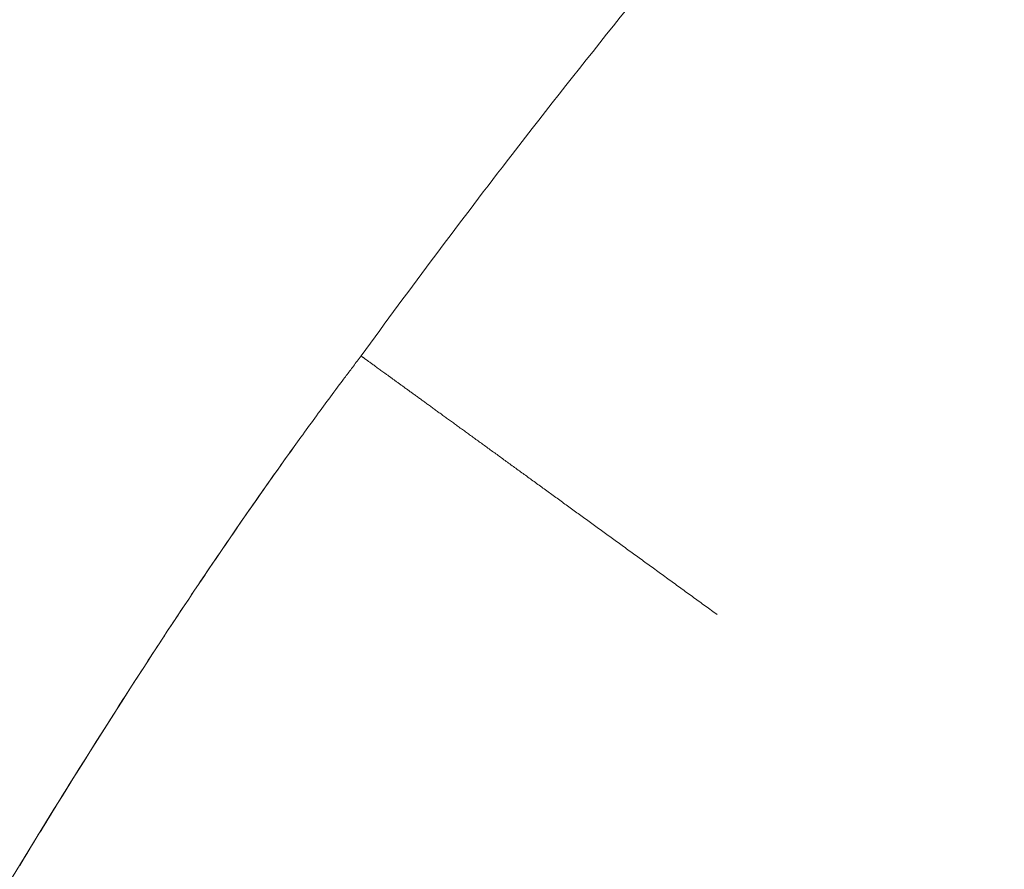
# Model space of a CAD drawing. Units: millimetres. Extents: x 294 to 21142, y 473 to 19013.
# Drawn here: x 11770 to 11848, y 9224 to 9292 of the extents above; entities that cross this region are included whole.
import ezdxf

# ---------------------------------------------------------------- set-up
doc = ezdxf.new("R2010")
doc.units = ezdxf.units.MM
doc.layers.add('Widoczne (ISO)', color=7, linetype='Continuous', lineweight=15)
doc.layers.add('wymiary 100', color=5, linetype='Continuous')
doc.layers.add('wymiary 100 strefy', color=5, linetype='Continuous')
doc.styles.get("Standard").update_dxf_attribs({"font": 'arial.ttf'})
doc.dimstyles.new('FK_rzuty 100_m$0', dxfattribs={"dimscale": 100, "dimtxt": 2.5, "dimasz": 2.5, "dimexe": 1.25, "dimexo": 0.625, "dimtad": 1, "dimlfac": 0.001, "dimrnd": 0.01, "dimzin": 1, "dimdsep": 46, "dimtxsty": 'Standard', "dimblk": 'OBLIQUE', "dimblk1": 'ARCHTICK', "dimblk2": 'OBLIQUE', "dimcen": 2.5, "dimadec": 0, "dimazin": 0, "dimtfac": 1, "dimtmove": 0, "dimatfit": 3, "dimfxl": 1, "dimarcsym": 0})
doc.dimstyles.new('FK_rzuty 100_STREFY', dxfattribs={"dimscale": 100, "dimtxt": 4, "dimasz": 2.5, "dimexe": 1.25, "dimexo": 0.625, "dimgap": 1, "dimtad": 1, "dimdec": 1, "dimlfac": 0.001, "dimrnd": 0.01, "dimzin": 1, "dimdsep": 46, "dimtxsty": 'Standard', "dimblk": 'OBLIQUE', "dimcen": 2.5, "dimadec": 0, "dimazin": 0, "dimtfac": 1, "dimtdec": 1, "dimtmove": 0, "dimatfit": 3, "dimfxl": 1, "dimarcsym": 0})

# ---------------------------------------------------------------- blocks, each defined once
blk = doc.blocks.new('_Oblique')
at = {"color": 0, "linetype": 'ByBlock', "lineweight": -2}
blk.add_line((-0.5, -0.5), (0.5, 0.5), dxfattribs=at)
blk = doc.blocks.new('*D10')
at = {"layer": 'Defpoints', "color": 0, "transparency": 16777216}
for p in [(20504.77, 14070.637), (3550.003, 7597.145), (20504.77, 7597.145)]:
    blk.add_point(p, dxfattribs=at)
at = {"layer": 'wymiary 100 strefy', "color": 0, "lineweight": -2, "transparency": 16777216}
for p, q in [((3550.003, 7659.645), (3550.003, 14195.637)), ((20504.77, 7659.645), (20504.77, 14195.637)), ((3550.003, 14070.637), (20504.77, 14070.637))]:
    blk.add_line(p, q, dxfattribs=at)
at = {"layer": 'wymiary 100 strefy', "color": 0, "lineweight": -2, "transparency": 16777216, "xscale": 200, "yscale": 200, "zscale": 200, "rotation": 180}
blk.add_blockref('_Oblique', (3550.003, 14070.637), dxfattribs=at)
at = {"layer": 'wymiary 100 strefy', "color": 0, "lineweight": -2, "transparency": 16777216, "xscale": 200, "yscale": 200, "zscale": 200}
blk.add_blockref('_Oblique', (20504.77, 14070.637), dxfattribs=at)
at = {"layer": 'wymiary 100 strefy', "color": 0, "transparency": 16777216, "insert": (12027.386, 14323.809), "char_height": 300, "attachment_point": 5}
blk.add_mtext('17.00 m', dxfattribs=at)
blk = doc.blocks.new('*D11')
at = {"layer": 'Defpoints', "color": 0, "transparency": 16777216}
for p in [(18896.399, 13219.745), (5158.374, 7335.515), (18896.399, 7335.515)]:
    blk.add_point(p, dxfattribs=at)
at = {"layer": 'wymiary 100', "color": 0, "linetype": 'ByBlock', "lineweight": -2, "transparency": 16777216}
for p, q in [((5158.374, 7398.015), (5158.374, 13344.745)), ((18896.399, 7398.015), (18896.399, 13344.745)), ((5158.374, 13219.745), (18896.399, 13219.745))]:
    blk.add_line(p, q, dxfattribs=at)
at = {"layer": 'wymiary 100', "color": 0, "lineweight": -2, "transparency": 16777216, "xscale": 250, "yscale": 250, "zscale": 250, "rotation": 180}
blk.add_blockref('_Oblique', (5158.374, 13219.745), dxfattribs=at)
at = {"layer": 'wymiary 100', "color": 0, "lineweight": -2, "transparency": 16777216, "xscale": 250, "yscale": 250, "zscale": 250}
blk.add_blockref('_Oblique', (18896.399, 13219.745), dxfattribs=at)
at = {"layer": 'wymiary 100', "color": 0, "transparency": 16777216, "insert": (12027.386, 13409.973), "char_height": 250, "attachment_point": 5}
blk.add_mtext('13.74', dxfattribs=at)
blk = doc.blocks.new('_ArchTick')
at = {"color": 0, "linetype": 'ByBlock', "const_width": 0.15}
blk.add_lwpolyline([(-0.5, -0.5), (0.5, 0.5)], dxfattribs=at)

msp = doc.modelspace()

# ---------------------------------------------------------------- linework, layer by layer
at = {"layer": 'Widoczne (ISO)'}
msp.add_line((11796.66, 9265.042), (11796.66, 9265.043), dxfattribs=at)
msp.add_ellipse((12107.462, 9015.618), major_axis=(-227.444, 329.338), ratio=0.950966, start_param=0.327943, end_param=0.330807, dxfattribs=at)
for points, knots in [([(11796.66, 9265.042), (11800.582, 9270.441), (11804.583, 9275.782), (11808.659, 9281.061), (11814.328, 9288.402), (11820.142, 9295.624), (11826.096, 9302.719), (11827.194, 9304.027), (11828.296, 9305.332), (11829.404, 9306.632), (11830.675, 9308.124), (11831.952, 9309.61), (11833.236, 9311.091), (11856.92, 9338.413), (11882.846, 9363.923), (11910.527, 9387.15), (11911.359, 9387.848), (11912.192, 9388.544), (11913.027, 9389.238), (11914.534, 9390.49), (11916.047, 9391.736), (11917.565, 9392.976), (11946.05, 9416.237), (11976.504, 9437.259), (12008.336, 9455.637), (12008.738, 9455.869), (12009.14, 9456.1), (12009.542, 9456.331), (12011.241, 9457.308), (12012.944, 9458.277), (12014.651, 9459.238), (12047.233, 9477.591), (12081.428, 9493.315), (12116.553, 9506.099), (12153.953, 9519.712), (12192.691, 9530.091), (12231.887, 9537.003), (12271.084, 9543.914), (12311.035, 9547.41), (12350.836, 9547.41), (12390.638, 9547.41), (12430.589, 9543.914), (12469.785, 9537.003), (12508.982, 9530.091), (12547.719, 9519.712), (12585.12, 9506.099), (12622.521, 9492.486), (12658.868, 9475.538), (12693.336, 9455.637), (12727.805, 9435.736), (12760.656, 9412.734), (12791.146, 9387.15), (12821.635, 9361.566), (12849.993, 9333.208), (12875.577, 9302.719), (12901.161, 9272.23), (12924.163, 9239.378), (12944.064, 9204.91), (12963.964, 9170.441), (12980.913, 9134.094), (12994.526, 9096.693), (13008.139, 9059.293), (13018.518, 9020.555), (13025.43, 8981.359), (13025.683, 8979.923), (13025.931, 8978.486), (13026.175, 8977.049), (13026.503, 8975.117), (13026.823, 8973.183), (13027.135, 8971.248), (13032.919, 8935.304), (13035.836, 8898.794), (13035.836, 8862.41), (13035.836, 8861.574), (13035.835, 8860.738), (13035.832, 8859.902), (13035.825, 8857.943), (13035.809, 8855.983), (13035.785, 8854.024), (13035.332, 8817.001), (13031.856, 8779.905), (13025.43, 8743.461), (13025.393, 8743.25), (13025.355, 8743.04), (13025.318, 8742.829), (13024.976, 8740.9), (13024.626, 8738.972), (13024.267, 8737.046), (13017.378, 8700.038), (13007.396, 8663.485), (12994.526, 8628.126), (12980.913, 8590.725), (12963.964, 8554.378), (12944.064, 8519.91), (12924.163, 8485.441), (12901.161, 8452.589), (12875.577, 8422.1), (12849.993, 8391.611), (12821.635, 8363.253), (12791.146, 8337.669), (12760.656, 8312.085), (12727.805, 8289.083), (12693.336, 8269.182), (12658.868, 8249.282), (12622.521, 8232.333), (12585.12, 8218.72), (12547.719, 8205.107), (12508.982, 8194.728), (12469.785, 8187.816), (12461.169, 8186.297), (12452.516, 8184.943), (12443.836, 8183.754)], [0, 0, 0, 0, 0.006641, 0.006641, 0.006641, 0.0158755, 0.0158755, 0.0158755, 0.0175781, 0.0175781, 0.0175781, 0.0195313, 0.0195313, 0.0195313, 0.0555581, 0.0555581, 0.0555581, 0.0566406, 0.0566406, 0.0566406, 0.0585938, 0.0585938, 0.0585938, 0.0952407, 0.0952407, 0.0952407, 0.0957031, 0.0957031, 0.0957031, 0.0976563, 0.0976563, 0.0976563, 0.1349234, 0.1349234, 0.1349234, 0.174606, 0.174606, 0.174606, 0.2142887, 0.2142887, 0.2142887, 0.2539713, 0.2539713, 0.2539713, 0.2936539, 0.2936539, 0.2936539, 0.3333366, 0.3333366, 0.3333366, 0.3730192, 0.3730192, 0.3730192, 0.4127018, 0.4127018, 0.4127018, 0.4523845, 0.4523845, 0.4523845, 0.4920671, 0.4920671, 0.4920671, 0.5317497, 0.5317497, 0.5317497, 0.5332031, 0.5332031, 0.5332031, 0.5351563, 0.5351563, 0.5351563, 0.5714324, 0.5714324, 0.5714324, 0.5722656, 0.5722656, 0.5722656, 0.5742188, 0.5742188, 0.5742188, 0.611115, 0.611115, 0.611115, 0.6113281, 0.6113281, 0.6113281, 0.6132813, 0.6132813, 0.6132813, 0.6507976, 0.6507976, 0.6507976, 0.6904803, 0.6904803, 0.6904803, 0.7301629, 0.7301629, 0.7301629, 0.7698456, 0.7698456, 0.7698456, 0.8095282, 0.8095282, 0.8095282, 0.8492108, 0.8492108, 0.8492108, 0.8888935, 0.8888935, 0.8888935, 0.8976168, 0.8976168, 0.8976168, 0.8976168]), ([(11665.836, 8812.41), (11666.303, 8844.074), (11666.755, 8875.567), (11670.671, 8936.523), (11673.963, 8966.091), (11683.872, 9020.154), (11689.969, 9044.863), (11704.711, 9090.856), (11713.074, 9112.304), (11727.229, 9144.505), (11732.409, 9155.583), (11749.87, 9190.899), (11763.023, 9214.759), (11779.79, 9240.938), (11781.97, 9244.264), (11785.302, 9249.209), (11786.424, 9250.851), (11788.978, 9254.534), (11790.417, 9256.571), (11792.607, 9259.601), (11793.343, 9260.608), (11794.454, 9262.111), (11794.826, 9262.611), (11795.387, 9263.359), (11795.574, 9263.608), (11795.855, 9263.981), (11795.949, 9264.106), (11796.248, 9264.502), (11796.454, 9264.773), (11796.661, 9265.044)], [0, 0, 0, 0, 9.620814, 9.620814, 18.78917, 18.78917, 26.680168, 26.680168, 33.845507, 33.845507, 37.66422, 37.66422, 46.155559, 46.155559, 47.401152, 47.401152, 48.024497, 48.024497, 48.806574, 48.806574, 49.197764, 49.197764, 49.393391, 49.393391, 49.491212, 49.491212, 49.540126, 49.540126, 49.64712, 49.64712, 49.64712, 49.64712]), ([(11824.975, 9244.469), (11824.82, 9244.581), (11824.666, 9244.693), (11824.511, 9244.806), (11824.357, 9244.918), (11824.203, 9245.03), (11824.048, 9245.142), (11823.894, 9245.254), (11823.74, 9245.366), (11823.585, 9245.478), (11823.431, 9245.59), (11823.277, 9245.702), (11823.123, 9245.814), (11822.969, 9245.926), (11822.815, 9246.038), (11822.661, 9246.15), (11822.507, 9246.262), (11822.353, 9246.374), (11822.199, 9246.485), (11822.046, 9246.597), (11821.892, 9246.709), (11821.739, 9246.82), (11821.585, 9246.932), (11821.432, 9247.043), (11821.279, 9247.154), (11821.126, 9247.265), (11820.973, 9247.377), (11820.82, 9247.488), (11820.667, 9247.599), (11820.515, 9247.709), (11820.362, 9247.82), (11820.21, 9247.931), (11820.058, 9248.041), (11819.906, 9248.152), (11819.754, 9248.262), (11819.602, 9248.372), (11819.451, 9248.482), (11819.299, 9248.592), (11819.148, 9248.702), (11818.997, 9248.812), (11818.846, 9248.922), (11818.695, 9249.031), (11818.545, 9249.14), (11818.395, 9249.25), (11818.245, 9249.359), (11818.095, 9249.468), (11817.945, 9249.576), (11817.795, 9249.685), (11817.646, 9249.793), (11817.497, 9249.902), (11817.348, 9250.01), (11817.2, 9250.118), (11817.051, 9250.226), (11816.903, 9250.333), (11816.755, 9250.441), (11816.608, 9250.548), (11816.46, 9250.655), (11816.313, 9250.762), (11816.166, 9250.869), (11816.019, 9250.975), (11815.873, 9251.082), (11815.727, 9251.188), (11815.581, 9251.294), (11815.436, 9251.4), (11815.29, 9251.505), (11815.145, 9251.611), (11815.001, 9251.716), (11814.856, 9251.821), (11814.712, 9251.925), (11814.569, 9252.03), (11814.425, 9252.134), (11814.282, 9252.238), (11814.139, 9252.342), (11813.996, 9252.445), (11813.854, 9252.549), (11813.713, 9252.652), (11813.571, 9252.754), (11813.43, 9252.857), (11813.289, 9252.959), (11813.148, 9253.061), (11813.008, 9253.163), (11812.869, 9253.265), (11812.729, 9253.366), (11812.59, 9253.467), (11812.451, 9253.568), (11812.313, 9253.669), (11812.175, 9253.769), (11812.038, 9253.869), (11811.9, 9253.968), (11811.764, 9254.068), (11811.627, 9254.167), (11811.491, 9254.266), (11811.356, 9254.364), (11811.221, 9254.462), (11811.086, 9254.56), (11810.951, 9254.658), (11810.817, 9254.755), (11810.684, 9254.852), (11810.551, 9254.949), (11810.418, 9255.045), (11810.286, 9255.142), (11810.154, 9255.237), (11810.023, 9255.333), (11809.892, 9255.428), (11809.761, 9255.523), (11809.631, 9255.617), (11809.501, 9255.711), (11809.372, 9255.805), (11809.244, 9255.898), (11809.116, 9255.992), (11808.988, 9256.084), (11808.861, 9256.177), (11808.734, 9256.269), (11808.608, 9256.361), (11808.482, 9256.452), (11808.357, 9256.543), (11808.232, 9256.634), (11808.108, 9256.724), (11807.984, 9256.814), (11807.86, 9256.904), (11807.738, 9256.993), (11807.615, 9257.082), (11807.494, 9257.17), (11807.373, 9257.258), (11807.252, 9257.346), (11807.132, 9257.433), (11807.012, 9257.52), (11806.893, 9257.607), (11806.774, 9257.693), (11806.656, 9257.779), (11806.539, 9257.864), (11806.422, 9257.949), (11806.306, 9258.033), (11806.19, 9258.118), (11806.074, 9258.202), (11805.96, 9258.285), (11805.845, 9258.368), (11805.732, 9258.45), (11805.619, 9258.532), (11805.506, 9258.614), (11805.395, 9258.695), (11805.284, 9258.776), (11805.173, 9258.857), (11805.062, 9258.937), (11804.953, 9259.016), (11804.844, 9259.095), (11804.736, 9259.174), (11804.628, 9259.252), (11804.521, 9259.33), (11804.414, 9259.408), (11804.309, 9259.484), (11804.203, 9259.561), (11804.099, 9259.637), (11803.995, 9259.712), (11803.891, 9259.788), (11803.789, 9259.862), (11803.687, 9259.936), (11803.585, 9260.01), (11803.484, 9260.084), (11803.384, 9260.156), (11803.284, 9260.229), (11803.185, 9260.301), (11803.087, 9260.372), (11802.989, 9260.443), (11802.892, 9260.514), (11802.796, 9260.583), (11802.7, 9260.653), (11802.605, 9260.722), (11802.511, 9260.791), (11802.417, 9260.859), (11802.324, 9260.926), (11802.232, 9260.993), (11802.14, 9261.06), (11802.049, 9261.126), (11801.959, 9261.192), (11801.869, 9261.257), (11801.78, 9261.322), (11801.692, 9261.385), (11801.605, 9261.449), (11801.518, 9261.512), (11801.432, 9261.575), (11801.346, 9261.637), (11801.261, 9261.699), (11801.178, 9261.76), (11801.094, 9261.82), (11801.011, 9261.88), (11800.93, 9261.94), (11800.848, 9261.999), (11800.768, 9262.057), (11800.688, 9262.115), (11800.609, 9262.173), (11800.531, 9262.23), (11800.453, 9262.286), (11800.376, 9262.342), (11800.3, 9262.397), (11800.225, 9262.452), (11800.15, 9262.506), (11800.076, 9262.56), (11800.003, 9262.613), (11799.931, 9262.666), (11799.859, 9262.718), (11799.788, 9262.769), (11799.718, 9262.82), (11799.648, 9262.871), (11799.58, 9262.92), (11799.512, 9262.97), (11799.445, 9263.019), (11799.378, 9263.067), (11799.312, 9263.115), (11799.248, 9263.162), (11799.184, 9263.208), (11799.12, 9263.255), (11799.057, 9263.3), (11798.996, 9263.345), (11798.935, 9263.389), (11798.874, 9263.433), (11798.815, 9263.476), (11798.756, 9263.519), (11798.698, 9263.561), (11798.641, 9263.602), (11798.585, 9263.644), (11798.529, 9263.684), (11798.475, 9263.724), (11798.42, 9263.763), (11798.367, 9263.802), (11798.315, 9263.84), (11798.263, 9263.877), (11798.212, 9263.914), (11798.163, 9263.95), (11798.113, 9263.987), (11798.064, 9264.022), (11798.017, 9264.056), (11797.97, 9264.09), (11797.924, 9264.124), (11797.879, 9264.156), (11797.834, 9264.189), (11797.791, 9264.221), (11797.748, 9264.252), (11797.706, 9264.282), (11797.665, 9264.312), (11797.625, 9264.341), (11797.585, 9264.37), (11797.546, 9264.399), (11797.508, 9264.426), (11797.471, 9264.453), (11797.435, 9264.479), (11797.399, 9264.505), (11797.364, 9264.53), (11797.331, 9264.555), (11797.298, 9264.579), (11797.265, 9264.602), (11797.234, 9264.625), (11797.204, 9264.647), (11797.174, 9264.669), (11797.145, 9264.69), (11797.117, 9264.71), (11797.09, 9264.73), (11797.063, 9264.749), (11797.038, 9264.768), (11797.013, 9264.786), (11796.989, 9264.803), (11796.966, 9264.82), (11796.944, 9264.836), (11796.922, 9264.852), (11796.902, 9264.866), (11796.882, 9264.881), (11796.863, 9264.895), (11796.845, 9264.908), (11796.828, 9264.92), (11796.811, 9264.932), (11796.796, 9264.943), (11796.781, 9264.954), (11796.767, 9264.964), (11796.754, 9264.974), (11796.742, 9264.983), (11796.73, 9264.991), (11796.72, 9264.998), (11796.71, 9265.006), (11796.701, 9265.012), (11796.694, 9265.018), (11796.686, 9265.023), (11796.68, 9265.028), (11796.675, 9265.031), (11796.67, 9265.035), (11796.666, 9265.038), (11796.664, 9265.04), (11796.661, 9265.042), (11796.66, 9265.042), (11796.66, 9265.042)], [0, 0, 0, 0, 0.010417, 0.010417, 0.010417, 0.020833, 0.020833, 0.020833, 0.03125, 0.03125, 0.03125, 0.041667, 0.041667, 0.041667, 0.052083, 0.052083, 0.052083, 0.0625, 0.0625, 0.0625, 0.072917, 0.072917, 0.072917, 0.083333, 0.083333, 0.083333, 0.09375, 0.09375, 0.09375, 0.104167, 0.104167, 0.104167, 0.114583, 0.114583, 0.114583, 0.125, 0.125, 0.125, 0.135416, 0.135416, 0.135416, 0.145833, 0.145833, 0.145833, 0.15625, 0.15625, 0.15625, 0.166666, 0.166666, 0.166666, 0.177083, 0.177083, 0.177083, 0.1875, 0.1875, 0.1875, 0.197916, 0.197916, 0.197916, 0.208333, 0.208333, 0.208333, 0.21875, 0.21875, 0.21875, 0.229166, 0.229166, 0.229166, 0.239583, 0.239583, 0.239583, 0.25, 0.25, 0.25, 0.260416, 0.260416, 0.260416, 0.270833, 0.270833, 0.270833, 0.281249, 0.281249, 0.281249, 0.291666, 0.291666, 0.291666, 0.302083, 0.302083, 0.302083, 0.3125, 0.3125, 0.3125, 0.322916, 0.322916, 0.322916, 0.333333, 0.333333, 0.333333, 0.34375, 0.34375, 0.34375, 0.354166, 0.354166, 0.354166, 0.364583, 0.364583, 0.364583, 0.375, 0.375, 0.375, 0.385416, 0.385416, 0.385416, 0.395833, 0.395833, 0.395833, 0.406249, 0.406249, 0.406249, 0.416666, 0.416666, 0.416666, 0.427083, 0.427083, 0.427083, 0.4375, 0.4375, 0.4375, 0.447916, 0.447916, 0.447916, 0.458333, 0.458333, 0.458333, 0.46875, 0.46875, 0.46875, 0.479166, 0.479166, 0.479166, 0.489583, 0.489583, 0.489583, 0.499999, 0.499999, 0.499999, 0.510416, 0.510416, 0.510416, 0.520833, 0.520833, 0.520833, 0.531249, 0.531249, 0.531249, 0.541666, 0.541666, 0.541666, 0.552083, 0.552083, 0.552083, 0.5625, 0.5625, 0.5625, 0.572916, 0.572916, 0.572916, 0.583333, 0.583333, 0.583333, 0.59375, 0.59375, 0.59375, 0.604167, 0.604167, 0.604167, 0.614583, 0.614583, 0.614583, 0.625, 0.625, 0.625, 0.635416, 0.635416, 0.635416, 0.645833, 0.645833, 0.645833, 0.65625, 0.65625, 0.65625, 0.666666, 0.666666, 0.666666, 0.677083, 0.677083, 0.677083, 0.6875, 0.6875, 0.6875, 0.697916, 0.697916, 0.697916, 0.708333, 0.708333, 0.708333, 0.71875, 0.71875, 0.71875, 0.729167, 0.729167, 0.729167, 0.739583, 0.739583, 0.739583, 0.75, 0.75, 0.75, 0.760416, 0.760416, 0.760416, 0.770833, 0.770833, 0.770833, 0.78125, 0.78125, 0.78125, 0.791667, 0.791667, 0.791667, 0.802083, 0.802083, 0.802083, 0.8125, 0.8125, 0.8125, 0.822917, 0.822917, 0.822917, 0.833334, 0.833334, 0.833334, 0.84375, 0.84375, 0.84375, 0.854167, 0.854167, 0.854167, 0.864584, 0.864584, 0.864584, 0.875, 0.875, 0.875, 0.885417, 0.885417, 0.885417, 0.895833, 0.895833, 0.895833, 0.90625, 0.90625, 0.90625, 0.916667, 0.916667, 0.916667, 0.927083, 0.927083, 0.927083, 0.9375, 0.9375, 0.9375, 0.947917, 0.947917, 0.947917, 0.958333, 0.958333, 0.958333, 0.96875, 0.96875, 0.96875, 0.979167, 0.979167, 0.979167, 0.989583, 0.989583, 0.989583, 1, 1, 1, 1]), ([(11784.256, 9247.657), (11784.689, 9248.298), (11785.12, 9248.934), (11785.979, 9250.195), (11786.406, 9250.819), (11787.259, 9252.056), (11787.684, 9252.669), (11788.53, 9253.883), (11788.951, 9254.484), (11789.79, 9255.674), (11790.208, 9256.263), (11790.624, 9256.846)], [0.96516176, 0.96516176, 0.96516176, 0.96516176, 0.96866273, 0.96866273, 0.97216371, 0.97216371, 0.97566468, 0.97566468, 0.97916566, 0.97916566, 0.98266663, 0.98266663, 0.98266663, 0.98266663]), ([(11790.624, 9256.846), (11790.624, 9256.846), (11790.624, 9256.846), (11790.624, 9256.846), (11790.623, 9256.844), (11790.623, 9256.844)], [22.5613835, 22.5613835, 22.5613835, 22.5613835, 22.8335456, 22.8335456, 22.985506, 22.985506, 22.985506, 22.985506]), ([(11769.508, 9224.513), (11770.515, 9226.176), (11771.518, 9227.816), (11773.516, 9231.051), (11774.511, 9232.645), (11776.491, 9235.784), (11777.476, 9237.33), (11779.434, 9240.37), (11780.408, 9241.865), (11782.342, 9244.801), (11783.303, 9246.243), (11784.257, 9247.658)], [0.92656059, 0.92656059, 0.92656059, 0.92656059, 0.93428082, 0.93428082, 0.94200106, 0.94200106, 0.94972129, 0.94972129, 0.95744152, 0.95744152, 0.96516176, 0.96516176, 0.96516176, 0.96516176])]:
    msp.add_open_spline(points, degree=3, knots=knots, dxfattribs=at)

# ---------------------------------------------------------------- dimensions: what is measured, and where the dimension line sits
at = {"layer": 'wymiary 100'}
dim = msp.add_linear_dim(base=(18896.399, 13219.745), p1=(5158.374, 7335.515), p2=(18896.399, 7335.515), dimstyle='FK_rzuty 100_m$0', override={"dimarcsym": 1}, dxfattribs=at)
dim.commit()
dim.dimension.update_dxf_attribs({"geometry": '*D11', "text_midpoint": (12027.386, 13409.973)})
at = {"layer": 'wymiary 100 strefy'}
dim = msp.add_linear_dim(base=(20504.77, 14070.637), p1=(3550.003, 7597.145), p2=(20504.77, 7597.145), dimstyle='FK_rzuty 100_STREFY', override={"dimtxt": 3, "dimasz": 2, "dimdec": 2, "dimrnd": 0.1, "dimpost": ' m'}, dxfattribs=at)
dim.commit()
dim.dimension.update_dxf_attribs({"geometry": '*D10', "text_midpoint": (12027.386, 14070.637), "dimtype": 160})

doc.saveas('drawing.dxf')
